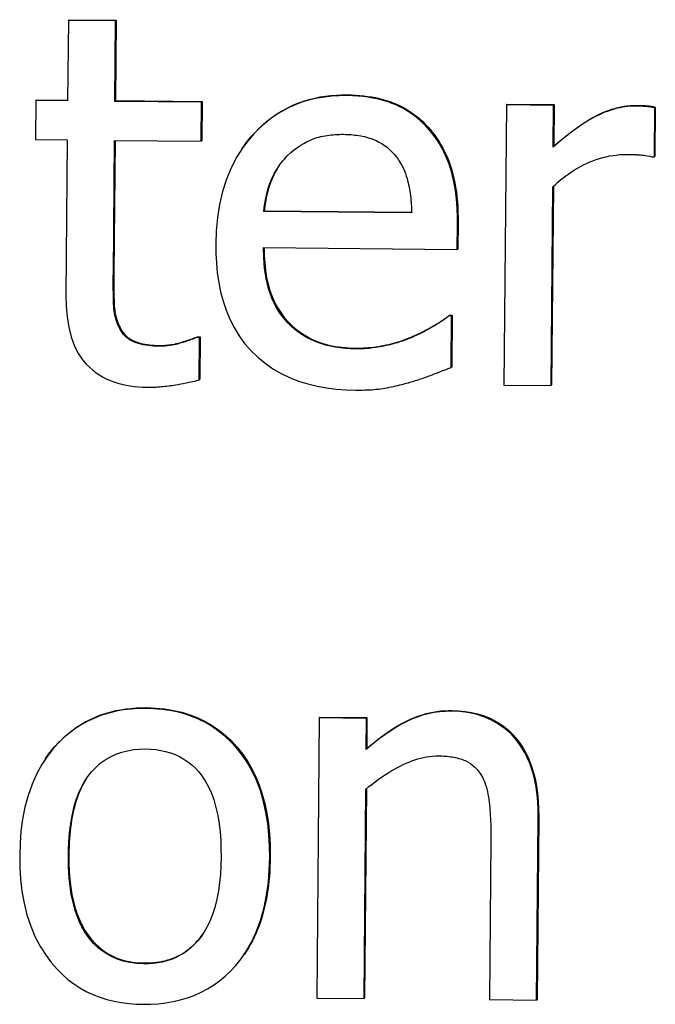
# Model space of a CAD drawing. Units: millimetres. Extents: x 40 to 2723, y -404 to 1439.
# Drawn here: x 2407 to 2420, y 642 to 662 of the extents above; entities that cross this region are included whole.
import ezdxf

# ---------------------------------------------------------------- set-up
doc = ezdxf.new("R2010")
doc.units = ezdxf.units.MM
doc.header["$LTSCALE"] = 0.5
doc.layers.add('Objekt025', color=6, linetype='Continuous')

msp = doc.modelspace()

# ---------------------------------------------------------------- linework, layer by layer
at = {"layer": 'Objekt025'}
for p, q in [((2408.384, 662.364), (2408.369, 660.722)), ((2408.394, 662.38), (2408.384, 662.364)), ((2409.347, 662.356), (2408.384, 662.364)), ((2408.394, 662.38), (2409.357, 662.371)), ((2409.332, 660.714), (2409.347, 662.356)), ((2409.357, 662.371), (2409.343, 660.729)), ((2409.357, 662.371), (2409.347, 662.356)), ((2414.074, 660.846), (2414.063, 660.831)), ((2407.721, 660.728), (2407.714, 659.932)), ((2407.732, 660.744), (2407.721, 660.728)), ((2408.369, 660.722), (2407.721, 660.728)), ((2407.732, 660.744), (2408.369, 660.738)), ((2409.343, 660.729), (2409.332, 660.714)), ((2411.104, 660.697), (2409.332, 660.714)), ((2409.343, 660.729), (2411.115, 660.713)), ((2411.097, 659.901), (2411.104, 660.697)), ((2411.115, 660.713), (2411.104, 660.697)), ((2411.115, 660.713), (2411.108, 659.917)), ((2417.328, 660.64), (2417.278, 654.924)), ((2417.338, 660.656), (2417.328, 660.64)), ((2418.291, 660.631), (2417.328, 660.64)), ((2417.338, 660.656), (2418.301, 660.647)), ((2418.283, 659.78), (2418.291, 660.631)), ((2418.301, 660.647), (2418.291, 660.631)), ((2418.301, 660.647), (2418.294, 659.795)), ((2419.981, 660.632), (2419.97, 660.616)), ((2420.369, 660.597), (2420.359, 660.582)), ((2420.369, 660.597), (2420.361, 659.597)), ((2420.35, 659.582), (2420.359, 660.582)), ((2415.723, 660.195), (2415.712, 660.18)), ((2407.714, 659.932), (2408.362, 659.926)), ((2408.362, 659.926), (2408.335, 656.76)), ((2409.302, 657.195), (2409.325, 659.917)), ((2409.336, 659.917), (2409.312, 657.211)), ((2409.325, 659.917), (2411.097, 659.901)), ((2411.108, 659.917), (2411.097, 659.901)), ((2418.294, 659.795), (2418.283, 659.78)), ((2411.935, 659.755), (2411.924, 659.739)), ((2420.361, 659.597), (2420.35, 659.582)), ((2420.301, 659.582), (2420.35, 659.582)), ((2418.241, 654.915), (2418.276, 658.971)), ((2418.287, 658.981), (2418.251, 654.931)), ((2412.386, 658.479), (2412.375, 658.463)), ((2415.394, 658.436), (2412.375, 658.463)), ((2412.386, 658.479), (2415.394, 658.451)), ((2416.326, 657.692), (2416.331, 658.217)), ((2416.341, 658.233), (2416.331, 658.217)), ((2416.341, 658.233), (2416.337, 657.708)), ((2412.369, 657.729), (2416.326, 657.692)), ((2416.337, 657.708), (2416.326, 657.692)), ((2409.312, 657.211), (2409.302, 657.195)), ((2416.165, 656.352), (2416.154, 656.336)), ((2416.209, 656.335), (2416.154, 656.336)), ((2416.165, 656.352), (2416.22, 656.351)), ((2416.2, 655.286), (2416.209, 656.335)), ((2416.22, 656.351), (2416.209, 656.335)), ((2416.22, 656.351), (2416.211, 655.302)), ((2409.438, 656.099), (2409.428, 656.083)), ((2411.017, 655.911), (2411.007, 655.896)), ((2411.062, 655.895), (2411.007, 655.896)), ((2411.017, 655.911), (2411.073, 655.911)), ((2411.055, 655.031), (2411.062, 655.895)), ((2411.073, 655.911), (2411.062, 655.895)), ((2411.073, 655.911), (2411.065, 655.046)), ((2415.426, 655.92), (2415.415, 655.904)), ((2410.244, 655.733), (2410.234, 655.717)), ((2414.251, 655.678), (2414.24, 655.662)), ((2416.211, 655.302), (2416.2, 655.286)), ((2411.065, 655.046), (2411.055, 655.031)), ((2417.278, 654.924), (2418.241, 654.915)), ((2418.251, 654.931), (2418.241, 654.915)), ((2409.982, 648.342), (2409.971, 648.326)), ((2413.518, 648.149), (2413.508, 648.133)), ((2413.518, 648.149), (2414.481, 648.14)), ((2414.481, 648.14), (2414.471, 648.124)), ((2414.481, 648.14), (2414.476, 647.504)), ((2416.218, 648.284), (2416.207, 648.269)), ((2413.508, 648.133), (2413.458, 642.417)), ((2414.471, 648.124), (2413.508, 648.133)), ((2414.465, 647.488), (2414.471, 648.124)), ((2414.476, 647.504), (2414.465, 647.488)), ((2407.919, 647.306), (2407.909, 647.29)), ((2414.421, 642.408), (2414.458, 646.68)), ((2414.469, 646.688), (2414.431, 642.424)), ((2417.946, 642.376), (2417.979, 646.086)), ((2417.989, 646.101), (2417.957, 642.391)), ((2417.989, 646.101), (2417.979, 646.086)), ((2417.011, 645.644), (2416.983, 642.385)), ((2408.394, 645.337), (2408.383, 645.322)), ((2412.505, 645.3), (2412.495, 645.284)), ((2411.987, 643.324), (2411.976, 643.308)), ((2409.937, 643.132), (2409.926, 643.116)), ((2413.458, 642.417), (2414.421, 642.408)), ((2414.431, 642.424), (2414.421, 642.408)), ((2416.983, 642.385), (2417.946, 642.376)), ((2417.957, 642.391), (2417.946, 642.376))]:
    msp.add_line(p, q, dxfattribs=at)
at = {"layer": 'Objekt025', "flags": 128}
for points in [[(2414.063, 660.831), (2413.912, 660.829), (2413.762, 660.819), (2413.612, 660.802), (2413.463, 660.777), (2413.316, 660.743), (2413.172, 660.701), (2413.031, 660.649), (2412.893, 660.588), (2412.761, 660.52), (2412.634, 660.443), (2412.513, 660.358), (2412.396, 660.265), (2412.285, 660.165), (2412.177, 660.056), (2412.062, 659.925), (2411.944, 659.769), (2411.826, 659.585), (2411.714, 659.371), (2411.612, 659.127), (2411.531, 658.871), (2411.47, 658.609), (2411.428, 658.343), (2411.403, 658.075), (2411.394, 657.806)], [(2411.935, 659.755), (2411.996, 659.842), (2412.062, 659.927), (2412.13, 660.008), (2412.202, 660.087), (2412.276, 660.162), (2412.352, 660.233), (2412.43, 660.301), (2412.51, 660.364), (2412.593, 660.423), (2412.677, 660.479), (2412.763, 660.53), (2412.852, 660.578), (2412.942, 660.622), (2413.035, 660.662), (2413.129, 660.698), (2413.226, 660.73), (2413.325, 660.758), (2413.425, 660.782), (2413.528, 660.803), (2413.633, 660.819), (2413.74, 660.832), (2413.849, 660.841), (2413.96, 660.845), (2414.074, 660.846)], [(2415.712, 660.18), (2415.668, 660.227), (2415.623, 660.272), (2415.576, 660.316), (2415.528, 660.358), (2415.478, 660.398), (2415.427, 660.437), (2415.375, 660.474), (2415.321, 660.509), (2415.266, 660.542), (2415.21, 660.573), (2415.154, 660.602), (2415.096, 660.629), (2415.037, 660.654), (2414.976, 660.678), (2414.912, 660.701), (2414.842, 660.723), (2414.766, 660.744), (2414.685, 660.764), (2414.597, 660.782), (2414.504, 660.797), (2414.404, 660.811), (2414.297, 660.821), (2414.184, 660.828), (2414.063, 660.831)], [(2414.074, 660.846), (2414.161, 660.844), (2414.247, 660.84), (2414.331, 660.834), (2414.414, 660.826), (2414.495, 660.816), (2414.574, 660.803), (2414.652, 660.789), (2414.727, 660.772), (2414.802, 660.753), (2414.874, 660.732), (2414.945, 660.709), (2415.014, 660.683), (2415.081, 660.656), (2415.147, 660.626), (2415.212, 660.594), (2415.274, 660.559), (2415.336, 660.522), (2415.396, 660.482), (2415.454, 660.44), (2415.511, 660.396), (2415.566, 660.35), (2415.62, 660.301), (2415.672, 660.249), (2415.723, 660.195)], [(2419.97, 660.616), (2419.916, 660.615), (2419.863, 660.613), (2419.809, 660.609), (2419.756, 660.602), (2419.703, 660.594), (2419.65, 660.584), (2419.598, 660.572), (2419.545, 660.559), (2419.494, 660.544), (2419.442, 660.528), (2419.391, 660.51), (2419.341, 660.491), (2419.291, 660.47), (2419.242, 660.448), (2419.193, 660.425), (2419.137, 660.397), (2419.07, 660.361), (2418.992, 660.316), (2418.904, 660.26), (2418.804, 660.193), (2418.692, 660.113), (2418.569, 660.018), (2418.432, 659.907), (2418.283, 659.78)], [(2418.294, 659.795), (2418.381, 659.871), (2418.466, 659.942), (2418.55, 660.01), (2418.631, 660.074), (2418.711, 660.134), (2418.789, 660.19), (2418.865, 660.243), (2418.939, 660.291), (2419.011, 660.336), (2419.081, 660.377), (2419.15, 660.414), (2419.216, 660.447), (2419.282, 660.477), (2419.347, 660.504), (2419.412, 660.529), (2419.476, 660.551), (2419.54, 660.57), (2419.604, 660.587), (2419.668, 660.601), (2419.731, 660.613), (2419.794, 660.621), (2419.856, 660.627), (2419.919, 660.631), (2419.981, 660.632)], [(2420.359, 660.582), (2420.347, 660.584), (2420.335, 660.586), (2420.323, 660.589), (2420.312, 660.591), (2420.3, 660.593), (2420.288, 660.595), (2420.276, 660.597), (2420.264, 660.599), (2420.252, 660.601), (2420.24, 660.602), (2420.228, 660.604), (2420.216, 660.605), (2420.204, 660.607), (2420.192, 660.608), (2420.179, 660.609), (2420.165, 660.61), (2420.149, 660.611), (2420.131, 660.612), (2420.111, 660.613), (2420.088, 660.614), (2420.063, 660.614), (2420.035, 660.615), (2420.004, 660.616), (2419.97, 660.616)], [(2419.981, 660.632), (2420.005, 660.631), (2420.028, 660.631), (2420.05, 660.631), (2420.071, 660.63), (2420.091, 660.629), (2420.11, 660.629), (2420.128, 660.628), (2420.145, 660.627), (2420.161, 660.626), (2420.176, 660.625), (2420.19, 660.624), (2420.203, 660.623), (2420.215, 660.622), (2420.228, 660.621), (2420.241, 660.619), (2420.254, 660.617), (2420.268, 660.615), (2420.281, 660.613), (2420.295, 660.611), (2420.31, 660.609), (2420.324, 660.606), (2420.339, 660.603), (2420.354, 660.6), (2420.369, 660.597)], [(2415.723, 660.195), (2415.773, 660.139), (2415.821, 660.081), (2415.866, 660.021), (2415.91, 659.959), (2415.952, 659.895), (2415.992, 659.829), (2416.03, 659.761), (2416.065, 659.691), (2416.099, 659.62), (2416.131, 659.546), (2416.16, 659.47), (2416.188, 659.392), (2416.213, 659.311), (2416.237, 659.228), (2416.257, 659.142), (2416.276, 659.052), (2416.292, 658.96), (2416.306, 658.865), (2416.318, 658.767), (2416.327, 658.666), (2416.334, 658.562), (2416.339, 658.455), (2416.341, 658.345), (2416.341, 658.233)], [(2412.854, 659.601), (2412.928, 659.669), (2412.999, 659.728), (2413.067, 659.779), (2413.131, 659.821), (2413.192, 659.857), (2413.248, 659.887), (2413.298, 659.911), (2413.342, 659.93), (2413.381, 659.946), (2413.421, 659.96), (2413.46, 659.973), (2413.501, 659.984), (2413.541, 659.995), (2413.582, 660.004), (2413.624, 660.012), (2413.665, 660.019), (2413.707, 660.025), (2413.749, 660.03), (2413.791, 660.034), (2413.833, 660.037), (2413.875, 660.039), (2413.917, 660.04), (2413.959, 660.041), (2414.001, 660.041)], [(2414.001, 660.041), (2414.04, 660.04), (2414.079, 660.039), (2414.118, 660.037), (2414.158, 660.035), (2414.197, 660.031), (2414.236, 660.027), (2414.276, 660.022), (2414.315, 660.017), (2414.354, 660.01), (2414.392, 660.003), (2414.43, 659.994), (2414.471, 659.984), (2414.515, 659.971), (2414.564, 659.955), (2414.616, 659.936), (2414.67, 659.912), (2414.726, 659.884), (2414.784, 659.851), (2414.839, 659.815), (2414.893, 659.776), (2414.943, 659.733), (2414.99, 659.687), (2415.035, 659.639), (2415.077, 659.587)], [(2416.331, 658.217), (2416.33, 658.372), (2416.325, 658.517), (2416.316, 658.652), (2416.304, 658.778), (2416.289, 658.895), (2416.271, 659.003), (2416.251, 659.104), (2416.23, 659.196), (2416.206, 659.282), (2416.182, 659.361), (2416.157, 659.433), (2416.132, 659.5), (2416.107, 659.562), (2416.079, 659.624), (2416.051, 659.685), (2416.02, 659.744), (2415.988, 659.802), (2415.954, 659.86), (2415.918, 659.916), (2415.881, 659.971), (2415.841, 660.025), (2415.8, 660.078), (2415.757, 660.129), (2415.712, 660.18)], [(2412.375, 658.463), (2412.384, 658.545), (2412.395, 658.623), (2412.407, 658.695), (2412.42, 658.763), (2412.434, 658.827), (2412.45, 658.887), (2412.466, 658.942), (2412.482, 658.994), (2412.499, 659.041), (2412.517, 659.086), (2412.534, 659.127), (2412.552, 659.168), (2412.572, 659.207), (2412.592, 659.247), (2412.614, 659.285), (2412.637, 659.323), (2412.661, 659.36), (2412.685, 659.396), (2412.711, 659.432), (2412.738, 659.467), (2412.766, 659.502), (2412.794, 659.535), (2412.824, 659.568), (2412.854, 659.601)], [(2418.276, 658.971), (2418.328, 659.019), (2418.381, 659.066), (2418.435, 659.111), (2418.489, 659.155), (2418.545, 659.197), (2418.602, 659.238), (2418.66, 659.278), (2418.719, 659.315), (2418.779, 659.351), (2418.84, 659.385), (2418.903, 659.418), (2418.966, 659.448), (2419.031, 659.477), (2419.096, 659.503), (2419.163, 659.527), (2419.23, 659.549), (2419.297, 659.568), (2419.365, 659.585), (2419.433, 659.599), (2419.502, 659.61), (2419.572, 659.619), (2419.641, 659.626), (2419.712, 659.629), (2419.782, 659.63)], [(2419.782, 659.63), (2419.798, 659.63), (2419.814, 659.63), (2419.83, 659.629), (2419.847, 659.629), (2419.863, 659.629), (2419.879, 659.629), (2419.896, 659.628), (2419.912, 659.628), (2419.929, 659.627), (2419.946, 659.627), (2419.962, 659.626), (2419.979, 659.626), (2419.995, 659.625), (2420.011, 659.624), (2420.028, 659.623), (2420.044, 659.623), (2420.06, 659.622), (2420.076, 659.621), (2420.099, 659.619), (2420.128, 659.616), (2420.164, 659.611), (2420.205, 659.605), (2420.251, 659.595), (2420.301, 659.582)], [(2415.077, 659.587), (2415.117, 659.533), (2415.154, 659.476), (2415.187, 659.418), (2415.217, 659.358), (2415.244, 659.298), (2415.266, 659.241), (2415.284, 659.188), (2415.299, 659.139), (2415.311, 659.096), (2415.322, 659.053), (2415.332, 659.01), (2415.341, 658.967), (2415.349, 658.923), (2415.357, 658.879), (2415.363, 658.835), (2415.369, 658.79), (2415.374, 658.746), (2415.379, 658.701), (2415.383, 658.657), (2415.386, 658.612), (2415.389, 658.568), (2415.391, 658.523), (2415.393, 658.479), (2415.394, 658.436)], [(2412.678, 659.385), (2412.657, 659.354), (2412.637, 659.322), (2412.618, 659.289), (2412.6, 659.256), (2412.583, 659.223), (2412.566, 659.19), (2412.55, 659.156), (2412.536, 659.122), (2412.521, 659.087), (2412.508, 659.051), (2412.495, 659.015), (2412.483, 658.978), (2412.471, 658.941), (2412.46, 658.902), (2412.45, 658.863), (2412.44, 658.823), (2412.431, 658.783), (2412.423, 658.741), (2412.415, 658.7), (2412.408, 658.657), (2412.402, 658.613), (2412.396, 658.569), (2412.39, 658.525), (2412.386, 658.479)], [(2411.394, 657.806), (2411.396, 657.609), (2411.406, 657.412), (2411.425, 657.215), (2411.453, 657.02), (2411.492, 656.828), (2411.543, 656.638), (2411.605, 656.452), (2411.681, 656.27), (2411.769, 656.097), (2411.87, 655.932), (2411.983, 655.776), (2412.111, 655.629), (2412.251, 655.492), (2412.4, 655.369), (2412.559, 655.259), (2412.726, 655.162), (2412.901, 655.078), (2413.084, 655.006), (2413.272, 654.948), (2413.463, 654.902), (2413.657, 654.867), (2413.852, 654.843), (2414.049, 654.828), (2414.245, 654.823)], [(2414.24, 655.662), (2414.138, 655.665), (2414.036, 655.671), (2413.935, 655.682), (2413.834, 655.697), (2413.734, 655.716), (2413.635, 655.74), (2413.537, 655.77), (2413.442, 655.804), (2413.348, 655.845), (2413.258, 655.89), (2413.171, 655.941), (2413.088, 655.997), (2413.009, 656.058), (2412.934, 656.124), (2412.862, 656.196), (2412.787, 656.281), (2412.705, 656.391), (2412.621, 656.53), (2412.541, 656.699), (2412.473, 656.895), (2412.423, 657.099), (2412.39, 657.308), (2412.373, 657.519), (2412.369, 657.729)], [(2412.379, 657.729), (2412.382, 657.568), (2412.392, 657.413), (2412.408, 657.264), (2412.432, 657.122), (2412.462, 656.986), (2412.5, 656.857), (2412.544, 656.734), (2412.595, 656.617), (2412.654, 656.507), (2412.719, 656.403), (2412.791, 656.305), (2412.87, 656.214), (2412.955, 656.13), (2413.046, 656.052), (2413.142, 655.982), (2413.244, 655.92), (2413.351, 655.864), (2413.463, 655.816), (2413.581, 655.775), (2413.704, 655.741), (2413.832, 655.714), (2413.966, 655.695), (2414.106, 655.683), (2414.251, 655.678)], [(2409.428, 656.083), (2409.408, 656.125), (2409.389, 656.169), (2409.373, 656.213), (2409.358, 656.257), (2409.345, 656.303), (2409.335, 656.348), (2409.326, 656.395), (2409.319, 656.441), (2409.314, 656.488), (2409.311, 656.535), (2409.308, 656.582), (2409.306, 656.629), (2409.305, 656.676), (2409.303, 656.723), (2409.302, 656.771), (2409.302, 656.818), (2409.301, 656.865), (2409.301, 656.912), (2409.301, 656.959), (2409.301, 657.006), (2409.301, 657.054), (2409.301, 657.101), (2409.301, 657.148), (2409.302, 657.195)], [(2409.312, 657.211), (2409.312, 657.14), (2409.312, 657.072), (2409.312, 657.007), (2409.312, 656.944), (2409.312, 656.884), (2409.313, 656.827), (2409.314, 656.773), (2409.315, 656.721), (2409.316, 656.672), (2409.318, 656.626), (2409.32, 656.582), (2409.322, 656.541), (2409.325, 656.502), (2409.329, 656.463), (2409.334, 656.424), (2409.341, 656.386), (2409.349, 656.349), (2409.358, 656.311), (2409.368, 656.275), (2409.38, 656.239), (2409.392, 656.203), (2409.407, 656.168), (2409.422, 656.133), (2409.438, 656.099)], [(2408.335, 656.76), (2408.339, 656.538), (2408.357, 656.32), (2408.39, 656.109), (2408.442, 655.907), (2408.512, 655.718), (2408.593, 655.562), (2408.675, 655.442), (2408.75, 655.354), (2408.813, 655.291), (2408.876, 655.235), (2408.942, 655.184), (2409.011, 655.136), (2409.083, 655.093), (2409.158, 655.054), (2409.235, 655.019), (2409.315, 654.989), (2409.396, 654.962), (2409.478, 654.94), (2409.561, 654.921), (2409.645, 654.907), (2409.73, 654.895), (2409.815, 654.887), (2409.9, 654.882), (2409.985, 654.88)], [(2416.154, 656.336), (2416.131, 656.318), (2416.108, 656.299), (2416.084, 656.281), (2416.06, 656.264), (2416.035, 656.246), (2416.01, 656.229), (2415.985, 656.212), (2415.959, 656.196), (2415.934, 656.18), (2415.909, 656.164), (2415.883, 656.148), (2415.858, 656.133), (2415.832, 656.118), (2415.805, 656.103), (2415.776, 656.086), (2415.745, 656.069), (2415.712, 656.051), (2415.677, 656.033), (2415.64, 656.013), (2415.6, 655.993), (2415.558, 655.972), (2415.513, 655.951), (2415.466, 655.928), (2415.415, 655.904)], [(2415.426, 655.92), (2415.469, 655.94), (2415.511, 655.96), (2415.551, 655.98), (2415.591, 655.999), (2415.629, 656.018), (2415.666, 656.037), (2415.702, 656.056), (2415.737, 656.075), (2415.771, 656.093), (2415.804, 656.112), (2415.836, 656.13), (2415.866, 656.147), (2415.896, 656.165), (2415.925, 656.183), (2415.953, 656.2), (2415.979, 656.217), (2416.006, 656.235), (2416.031, 656.252), (2416.055, 656.269), (2416.079, 656.285), (2416.102, 656.302), (2416.123, 656.319), (2416.144, 656.335), (2416.165, 656.352)], [(2410.234, 655.717), (2410.179, 655.719), (2410.124, 655.721), (2410.07, 655.725), (2410.017, 655.73), (2409.964, 655.738), (2409.913, 655.747), (2409.862, 655.758), (2409.814, 655.771), (2409.767, 655.787), (2409.723, 655.804), (2409.683, 655.823), (2409.648, 655.843), (2409.617, 655.862), (2409.59, 655.882), (2409.567, 655.9), (2409.548, 655.918), (2409.529, 655.936), (2409.512, 655.955), (2409.495, 655.974), (2409.48, 655.995), (2409.465, 656.016), (2409.452, 656.037), (2409.439, 656.06), (2409.428, 656.083)], [(2409.438, 656.099), (2409.453, 656.069), (2409.47, 656.041), (2409.488, 656.014), (2409.507, 655.988), (2409.528, 655.964), (2409.551, 655.941), (2409.575, 655.919), (2409.6, 655.898), (2409.627, 655.879), (2409.655, 655.86), (2409.685, 655.843), (2409.717, 655.827), (2409.75, 655.813), (2409.785, 655.799), (2409.823, 655.787), (2409.862, 655.776), (2409.903, 655.767), (2409.946, 655.758), (2409.991, 655.751), (2410.037, 655.745), (2410.086, 655.74), (2410.137, 655.737), (2410.19, 655.734), (2410.244, 655.733)], [(2411.007, 655.896), (2410.987, 655.887), (2410.967, 655.879), (2410.945, 655.871), (2410.922, 655.862), (2410.897, 655.854), (2410.873, 655.845), (2410.847, 655.836), (2410.822, 655.828), (2410.796, 655.819), (2410.77, 655.81), (2410.744, 655.802), (2410.719, 655.794), (2410.694, 655.786), (2410.669, 655.778), (2410.642, 655.77), (2410.611, 655.762), (2410.578, 655.753), (2410.54, 655.745), (2410.5, 655.737), (2410.455, 655.73), (2410.406, 655.725), (2410.353, 655.72), (2410.296, 655.718), (2410.234, 655.717)], [(2410.244, 655.733), (2410.283, 655.733), (2410.322, 655.734), (2410.36, 655.736), (2410.399, 655.74), (2410.437, 655.744), (2410.475, 655.749), (2410.513, 655.755), (2410.55, 655.762), (2410.588, 655.77), (2410.625, 655.779), (2410.662, 655.789), (2410.699, 655.8), (2410.734, 655.811), (2410.768, 655.822), (2410.801, 655.833), (2410.832, 655.843), (2410.861, 655.853), (2410.888, 655.862), (2410.914, 655.871), (2410.938, 655.88), (2410.96, 655.888), (2410.981, 655.896), (2411, 655.904), (2411.017, 655.911)], [(2415.415, 655.904), (2415.381, 655.89), (2415.346, 655.875), (2415.311, 655.861), (2415.275, 655.848), (2415.24, 655.835), (2415.204, 655.823), (2415.168, 655.811), (2415.132, 655.799), (2415.096, 655.788), (2415.059, 655.777), (2415.023, 655.767), (2414.986, 655.757), (2414.949, 655.748), (2414.913, 655.739), (2414.876, 655.731), (2414.837, 655.722), (2414.79, 655.713), (2414.735, 655.702), (2414.671, 655.692), (2414.599, 655.682), (2414.52, 655.674), (2414.433, 655.667), (2414.34, 655.663), (2414.24, 655.662)], [(2414.251, 655.678), (2414.303, 655.678), (2414.355, 655.679), (2414.408, 655.681), (2414.46, 655.684), (2414.512, 655.688), (2414.563, 655.693), (2414.615, 655.699), (2414.667, 655.705), (2414.718, 655.713), (2414.77, 655.722), (2414.821, 655.732), (2414.872, 655.743), (2414.922, 655.755), (2414.972, 655.767), (2415.021, 655.78), (2415.07, 655.793), (2415.117, 655.807), (2415.164, 655.821), (2415.209, 655.836), (2415.254, 655.852), (2415.298, 655.868), (2415.342, 655.885), (2415.384, 655.902), (2415.426, 655.92)], [(2415.327, 654.973), (2415.355, 654.981), (2415.383, 654.989), (2415.412, 654.997), (2415.44, 655.006), (2415.469, 655.015), (2415.497, 655.024), (2415.526, 655.033), (2415.554, 655.043), (2415.583, 655.052), (2415.611, 655.062), (2415.64, 655.072), (2415.668, 655.082), (2415.696, 655.092), (2415.723, 655.102), (2415.751, 655.113), (2415.778, 655.123), (2415.81, 655.135), (2415.851, 655.151), (2415.9, 655.169), (2415.955, 655.19), (2416.013, 655.213), (2416.075, 655.237), (2416.138, 655.261), (2416.2, 655.286)], [(2409.985, 654.88), (2410.022, 654.88), (2410.059, 654.88), (2410.096, 654.881), (2410.133, 654.883), (2410.169, 654.884), (2410.206, 654.887), (2410.243, 654.889), (2410.28, 654.892), (2410.317, 654.896), (2410.354, 654.899), (2410.39, 654.904), (2410.427, 654.908), (2410.463, 654.913), (2410.5, 654.918), (2410.538, 654.924), (2410.58, 654.93), (2410.626, 654.938), (2410.677, 654.947), (2410.731, 654.957), (2410.789, 654.969), (2410.85, 654.982), (2410.915, 654.996), (2410.984, 655.013), (2411.055, 655.031)], [(2414.245, 654.823), (2414.29, 654.822), (2414.336, 654.822), (2414.382, 654.823), (2414.43, 654.824), (2414.477, 654.826), (2414.525, 654.828), (2414.573, 654.83), (2414.62, 654.834), (2414.667, 654.838), (2414.714, 654.843), (2414.76, 654.848), (2414.805, 654.855), (2414.849, 654.862), (2414.893, 654.87), (2414.937, 654.879), (2414.98, 654.888), (2415.024, 654.897), (2415.068, 654.907), (2415.111, 654.917), (2415.154, 654.927), (2415.198, 654.938), (2415.241, 654.95), (2415.284, 654.961), (2415.327, 654.973)], [(2407.919, 647.306), (2407.979, 647.39), (2408.042, 647.47), (2408.108, 647.548), (2408.177, 647.623), (2408.248, 647.694), (2408.321, 647.761), (2408.396, 647.825), (2408.473, 647.885), (2408.552, 647.941), (2408.633, 647.994), (2408.716, 648.043), (2408.802, 648.088), (2408.889, 648.129), (2408.978, 648.167), (2409.069, 648.201), (2409.163, 648.231), (2409.258, 648.258), (2409.355, 648.281), (2409.455, 648.3), (2409.556, 648.316), (2409.66, 648.328), (2409.765, 648.336), (2409.873, 648.341), (2409.982, 648.342)], [(2409.982, 648.342), (2410.172, 648.334), (2410.356, 648.316), (2410.533, 648.287), (2410.703, 648.247), (2410.867, 648.196), (2411.024, 648.134), (2411.175, 648.062), (2411.319, 647.978), (2411.457, 647.884), (2411.588, 647.778), (2411.712, 647.662), (2411.83, 647.534), (2411.94, 647.397), (2412.04, 647.251), (2412.13, 647.096), (2412.211, 646.932), (2412.282, 646.759), (2412.343, 646.577), (2412.394, 646.387), (2412.436, 646.187), (2412.468, 645.979), (2412.49, 645.761), (2412.503, 645.535), (2412.505, 645.3)], [(2409.971, 648.326), (2409.817, 648.324), (2409.663, 648.314), (2409.509, 648.295), (2409.357, 648.268), (2409.208, 648.232), (2409.061, 648.186), (2408.917, 648.131), (2408.778, 648.065), (2408.644, 647.992), (2408.517, 647.909), (2408.396, 647.818), (2408.28, 647.719), (2408.17, 647.611), (2408.06, 647.49), (2407.95, 647.348), (2407.841, 647.185), (2407.737, 646.997), (2407.642, 646.784), (2407.56, 646.551), (2407.496, 646.313), (2407.449, 646.07), (2407.416, 645.824), (2407.397, 645.577), (2407.389, 645.331)], [(2412.495, 645.284), (2412.492, 645.515), (2412.48, 645.746), (2412.456, 645.976), (2412.419, 646.204), (2412.37, 646.429), (2412.304, 646.65), (2412.223, 646.865), (2412.129, 647.063), (2412.027, 647.239), (2411.92, 647.394), (2411.809, 647.531), (2411.696, 647.651), (2411.58, 647.76), (2411.458, 647.859), (2411.329, 647.949), (2411.194, 648.03), (2411.053, 648.101), (2410.906, 648.163), (2410.755, 648.214), (2410.602, 648.254), (2410.447, 648.285), (2410.29, 648.307), (2410.131, 648.321), (2409.971, 648.326)], [(2416.207, 648.269), (2416.147, 648.268), (2416.087, 648.266), (2416.028, 648.263), (2415.968, 648.257), (2415.909, 648.25), (2415.85, 648.241), (2415.791, 648.23), (2415.733, 648.218), (2415.675, 648.204), (2415.617, 648.188), (2415.56, 648.17), (2415.504, 648.15), (2415.448, 648.129), (2415.393, 648.107), (2415.338, 648.082), (2415.282, 648.055), (2415.215, 648.021), (2415.138, 647.979), (2415.05, 647.927), (2414.952, 647.865), (2414.844, 647.791), (2414.727, 647.704), (2414.6, 647.604), (2414.465, 647.488)], [(2414.476, 647.504), (2414.548, 647.567), (2414.621, 647.627), (2414.693, 647.685), (2414.764, 647.74), (2414.836, 647.793), (2414.907, 647.843), (2414.978, 647.89), (2415.049, 647.935), (2415.12, 647.977), (2415.19, 648.017), (2415.26, 648.054), (2415.33, 648.089), (2415.4, 648.121), (2415.471, 648.15), (2415.542, 648.176), (2415.615, 648.199), (2415.687, 648.22), (2415.761, 648.238), (2415.835, 648.252), (2415.91, 648.264), (2415.986, 648.274), (2416.063, 648.28), (2416.14, 648.284), (2416.218, 648.284)], [(2417.979, 646.086), (2417.978, 646.191), (2417.975, 646.297), (2417.97, 646.403), (2417.961, 646.509), (2417.949, 646.614), (2417.934, 646.718), (2417.915, 646.822), (2417.892, 646.925), (2417.865, 647.027), (2417.833, 647.128), (2417.797, 647.226), (2417.754, 647.326), (2417.698, 647.437), (2417.626, 647.554), (2417.537, 647.676), (2417.429, 647.798), (2417.304, 647.911), (2417.17, 648.008), (2417.024, 648.09), (2416.869, 648.157), (2416.708, 648.207), (2416.544, 648.241), (2416.376, 648.261), (2416.207, 648.269)], [(2416.218, 648.284), (2416.355, 648.279), (2416.487, 648.266), (2416.614, 648.246), (2416.736, 648.218), (2416.853, 648.182), (2416.965, 648.139), (2417.072, 648.087), (2417.173, 648.029), (2417.269, 647.962), (2417.361, 647.888), (2417.447, 647.806), (2417.528, 647.717), (2417.603, 647.62), (2417.671, 647.516), (2417.733, 647.406), (2417.788, 647.288), (2417.837, 647.164), (2417.878, 647.033), (2417.913, 646.895), (2417.942, 646.75), (2417.964, 646.598), (2417.979, 646.439), (2417.987, 646.274), (2417.989, 646.101)], [(2408.383, 645.322), (2408.386, 645.452), (2408.391, 645.583), (2408.401, 645.714), (2408.414, 645.845), (2408.431, 645.975), (2408.452, 646.103), (2408.479, 646.231), (2408.512, 646.357), (2408.551, 646.482), (2408.597, 646.604), (2408.651, 646.722), (2408.712, 646.833), (2408.781, 646.937), (2408.857, 647.034), (2408.943, 647.124), (2409.036, 647.207), (2409.135, 647.279), (2409.241, 647.341), (2409.354, 647.393), (2409.472, 647.434), (2409.592, 647.464), (2409.715, 647.485), (2409.839, 647.496), (2409.964, 647.499)], [(2409.964, 647.499), (2410.066, 647.495), (2410.168, 647.486), (2410.269, 647.471), (2410.369, 647.45), (2410.466, 647.421), (2410.561, 647.386), (2410.654, 647.343), (2410.742, 647.293), (2410.825, 647.237), (2410.903, 647.174), (2410.977, 647.106), (2411.045, 647.031), (2411.111, 646.948), (2411.175, 646.852), (2411.238, 646.741), (2411.297, 646.614), (2411.351, 646.468), (2411.397, 646.308), (2411.434, 646.143), (2411.462, 645.973), (2411.481, 645.802), (2411.494, 645.631), (2411.5, 645.461), (2411.501, 645.293)], [(2414.458, 646.68), (2414.521, 646.731), (2414.584, 646.781), (2414.648, 646.829), (2414.712, 646.876), (2414.776, 646.921), (2414.84, 646.964), (2414.904, 647.005), (2414.968, 647.044), (2415.031, 647.081), (2415.094, 647.116), (2415.157, 647.149), (2415.219, 647.179), (2415.28, 647.208), (2415.34, 647.233), (2415.4, 647.256), (2415.459, 647.277), (2415.518, 647.296), (2415.578, 647.312), (2415.638, 647.326), (2415.699, 647.337), (2415.76, 647.346), (2415.822, 647.353), (2415.884, 647.357), (2415.946, 647.357)], [(2415.946, 647.357), (2415.979, 647.357), (2416.013, 647.356), (2416.047, 647.354), (2416.082, 647.352), (2416.116, 647.349), (2416.15, 647.346), (2416.185, 647.342), (2416.219, 647.337), (2416.253, 647.331), (2416.286, 647.324), (2416.32, 647.317), (2416.352, 647.308), (2416.385, 647.299), (2416.418, 647.288), (2416.457, 647.273), (2416.5, 647.254), (2416.545, 647.23), (2416.593, 647.2), (2416.642, 647.164), (2416.689, 647.122), (2416.732, 647.077), (2416.771, 647.029), (2416.806, 646.978), (2416.837, 646.923)], [(2408.762, 646.91), (2408.733, 646.865), (2408.705, 646.817), (2408.678, 646.768), (2408.652, 646.718), (2408.628, 646.665), (2408.604, 646.611), (2408.582, 646.555), (2408.561, 646.497), (2408.542, 646.438), (2408.523, 646.376), (2408.506, 646.314), (2408.49, 646.249), (2408.476, 646.182), (2408.462, 646.114), (2408.45, 646.044), (2408.439, 645.973), (2408.429, 645.899), (2408.42, 645.824), (2408.413, 645.748), (2408.406, 645.669), (2408.401, 645.589), (2408.398, 645.507), (2408.395, 645.423), (2408.394, 645.337)], [(2416.837, 646.923), (2416.859, 646.879), (2416.879, 646.833), (2416.897, 646.785), (2416.913, 646.736), (2416.928, 646.685), (2416.941, 646.633), (2416.952, 646.58), (2416.961, 646.527), (2416.97, 646.472), (2416.977, 646.417), (2416.982, 646.362), (2416.988, 646.307), (2416.992, 646.252), (2416.996, 646.197), (2417, 646.142), (2417.003, 646.086), (2417.005, 646.031), (2417.007, 645.976), (2417.009, 645.921), (2417.01, 645.865), (2417.011, 645.81), (2417.012, 645.755), (2417.012, 645.699), (2417.011, 645.644)], [(2407.389, 645.331), (2407.392, 645.086), (2407.408, 644.841), (2407.436, 644.597), (2407.479, 644.356), (2407.538, 644.118), (2407.614, 643.886), (2407.708, 643.662), (2407.815, 643.459), (2407.927, 643.283), (2408.04, 643.132), (2408.152, 643.004), (2408.261, 642.896), (2408.374, 642.797), (2408.493, 642.707), (2408.618, 642.626), (2408.749, 642.553), (2408.886, 642.489), (2409.027, 642.434), (2409.171, 642.389), (2409.318, 642.353), (2409.466, 642.325), (2409.616, 642.306), (2409.767, 642.294), (2409.919, 642.289)], [(2408.394, 645.337), (2408.395, 645.161), (2408.402, 644.992), (2408.415, 644.83), (2408.433, 644.675), (2408.457, 644.528), (2408.487, 644.387), (2408.523, 644.254), (2408.564, 644.129), (2408.611, 644.01), (2408.664, 643.899), (2408.723, 643.795), (2408.787, 643.698), (2408.856, 643.609), (2408.931, 643.527), (2409.01, 643.453), (2409.094, 643.386), (2409.182, 643.328), (2409.276, 643.277), (2409.374, 643.233), (2409.477, 643.198), (2409.585, 643.17), (2409.697, 643.149), (2409.814, 643.137), (2409.937, 643.132)], [(2409.926, 643.116), (2409.783, 643.123), (2409.64, 643.141), (2409.5, 643.172), (2409.365, 643.217), (2409.235, 643.276), (2409.113, 643.35), (2409.001, 643.435), (2408.899, 643.533), (2408.807, 643.642), (2408.727, 643.755), (2408.661, 643.87), (2408.605, 643.984), (2408.56, 644.096), (2408.523, 644.203), (2408.492, 644.31), (2408.466, 644.419), (2408.443, 644.531), (2408.425, 644.643), (2408.41, 644.757), (2408.399, 644.87), (2408.391, 644.984), (2408.386, 645.098), (2408.383, 645.21), (2408.383, 645.322)], [(2409.919, 642.289), (2410.07, 642.291), (2410.221, 642.3), (2410.372, 642.317), (2410.521, 642.343), (2410.668, 642.377), (2410.813, 642.42), (2410.954, 642.472), (2411.092, 642.534), (2411.224, 642.604), (2411.35, 642.683), (2411.471, 642.77), (2411.586, 642.865), (2411.695, 642.968), (2411.802, 643.083), (2411.912, 643.219), (2412.022, 643.379), (2412.129, 643.565), (2412.228, 643.781), (2412.314, 644.019), (2412.382, 644.266), (2412.432, 644.518), (2412.467, 644.773), (2412.487, 645.029), (2412.495, 645.284)], [(2411.501, 645.293), (2411.497, 645.12), (2411.487, 644.947), (2411.47, 644.773), (2411.446, 644.602), (2411.414, 644.432), (2411.372, 644.264), (2411.318, 644.099), (2411.252, 643.94), (2411.177, 643.799), (2411.101, 643.681), (2411.026, 643.585), (2410.953, 643.507), (2410.884, 643.442), (2410.811, 643.383), (2410.735, 643.329), (2410.655, 643.282), (2410.57, 643.24), (2410.483, 643.205), (2410.393, 643.175), (2410.301, 643.152), (2410.209, 643.135), (2410.115, 643.124), (2410.021, 643.118), (2409.926, 643.116)], [(2412.505, 645.3), (2412.504, 645.198), (2412.5, 645.098), (2412.495, 645), (2412.488, 644.904), (2412.479, 644.809), (2412.469, 644.716), (2412.457, 644.624), (2412.443, 644.535), (2412.427, 644.446), (2412.41, 644.36), (2412.391, 644.275), (2412.37, 644.192), (2412.348, 644.111), (2412.324, 644.031), (2412.298, 643.953), (2412.27, 643.876), (2412.241, 643.801), (2412.21, 643.728), (2412.177, 643.657), (2412.142, 643.587), (2412.106, 643.519), (2412.068, 643.452), (2412.028, 643.387), (2411.987, 643.324)], [(2409.937, 643.132), (2410.001, 643.132), (2410.064, 643.135), (2410.125, 643.139), (2410.186, 643.146), (2410.245, 643.155), (2410.303, 643.166), (2410.359, 643.179), (2410.415, 643.194), (2410.469, 643.211), (2410.522, 643.231), (2410.573, 643.252), (2410.623, 643.276), (2410.673, 643.301), (2410.72, 643.329), (2410.767, 643.359), (2410.812, 643.391), (2410.856, 643.425), (2410.899, 643.461), (2410.941, 643.499), (2410.981, 643.54), (2411.02, 643.582), (2411.058, 643.627), (2411.094, 643.673), (2411.129, 643.722)]]:
    msp.add_lwpolyline(points, dxfattribs=at)

doc.saveas('drawing.dxf')
